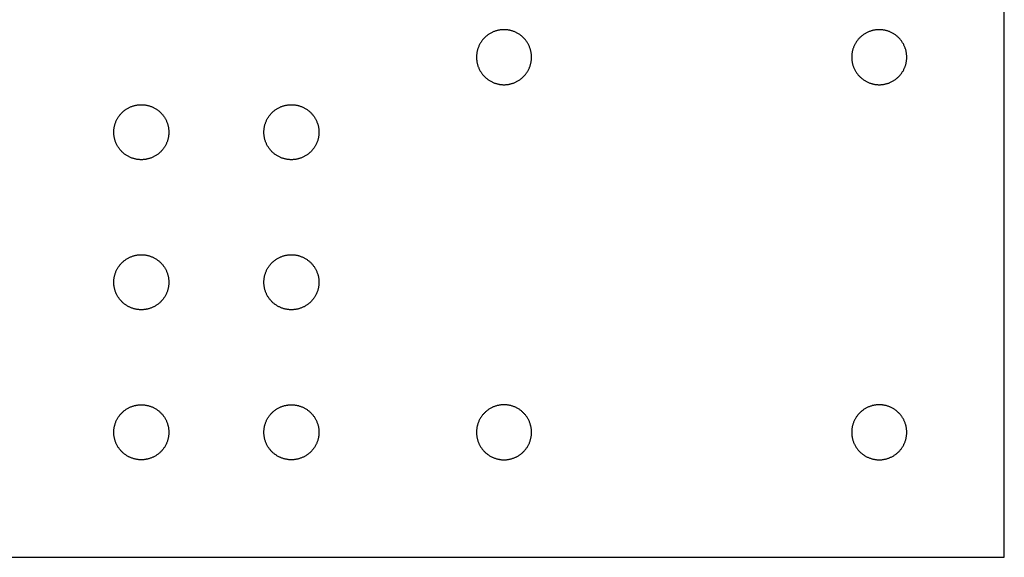
# Model space of a CAD drawing. Units: millimetres. Extents: x 0 to 380, y 0 to 80.
# Drawn here: x 301 to 380, y 0 to 43 of the extents above; entities that cross this region are included whole.
import ezdxf

# ---------------------------------------------------------------- set-up
doc = ezdxf.new("R2010")
doc.units = ezdxf.units.MM
doc.header["$MEASUREMENT"] = 0
doc.layers.add('DEFAULT', color=7, linetype='Continuous')

msp = doc.modelspace()

# ---------------------------------------------------------------- linework, layer by layer
at = {"layer": 'DEFAULT'}
for points in [[(380, 0), (380, 80)], [(342.2, 40), (342.199, 40.049), (342.198, 40.098), (342.195, 40.148), (342.191, 40.198), (342.186, 40.248), (342.18, 40.299), (342.172, 40.349), (342.163, 40.4), (342.153, 40.451), (342.142, 40.503), (342.129, 40.554), (342.115, 40.605), (342.1, 40.657), (342.083, 40.708), (342.065, 40.759), (342.046, 40.81), (342.025, 40.86), (342.003, 40.911), (341.979, 40.961), (341.954, 41.01), (341.928, 41.06), (341.9, 41.108), (341.872, 41.156), (341.841, 41.204), (341.81, 41.251), (341.777, 41.297), (341.743, 41.342), (341.708, 41.387), (341.672, 41.43), (341.634, 41.473), (341.595, 41.515), (341.556, 41.556), (341.515, 41.595), (341.473, 41.634), (341.43, 41.672), (341.387, 41.708), (341.342, 41.743), (341.297, 41.777), (341.251, 41.81), (341.204, 41.841), (341.156, 41.872), (341.108, 41.9), (341.06, 41.928), (341.01, 41.954), (340.961, 41.979), (340.911, 42.003), (340.86, 42.025), (340.81, 42.046), (340.759, 42.065), (340.708, 42.083), (340.657, 42.1), (340.605, 42.115), (340.554, 42.129), (340.503, 42.142), (340.451, 42.153), (340.4, 42.163), (340.349, 42.172), (340.299, 42.18), (340.248, 42.186), (340.198, 42.191), (340.148, 42.195), (340.098, 42.198), (340.049, 42.199), (340, 42.2), (339.951, 42.199), (339.902, 42.198), (339.852, 42.195), (339.802, 42.191), (339.752, 42.186), (339.701, 42.18), (339.651, 42.172), (339.6, 42.163), (339.549, 42.153), (339.497, 42.142), (339.446, 42.129), (339.395, 42.115), (339.343, 42.1), (339.292, 42.083), (339.241, 42.065), (339.19, 42.046), (339.14, 42.025), (339.089, 42.003), (339.039, 41.979), (338.99, 41.954), (338.94, 41.928), (338.892, 41.9), (338.844, 41.872), (338.796, 41.841), (338.749, 41.81), (338.703, 41.777), (338.658, 41.743), (338.613, 41.708), (338.57, 41.672), (338.527, 41.634), (338.485, 41.595), (338.444, 41.556), (338.405, 41.515), (338.366, 41.473), (338.328, 41.43), (338.292, 41.387), (338.257, 41.342), (338.223, 41.297), (338.19, 41.251), (338.159, 41.204), (338.128, 41.156), (338.1, 41.108), (338.072, 41.06), (338.046, 41.01), (338.021, 40.961), (337.997, 40.911), (337.975, 40.86), (337.954, 40.81), (337.935, 40.759), (337.917, 40.708), (337.9, 40.657), (337.885, 40.605), (337.871, 40.554), (337.858, 40.503), (337.847, 40.451), (337.837, 40.4), (337.828, 40.349), (337.82, 40.299), (337.814, 40.248), (337.809, 40.198), (337.805, 40.148), (337.802, 40.098), (337.801, 40.049), (337.8, 40)], [(372.2, 40), (372.199, 40.049), (372.198, 40.098), (372.195, 40.148), (372.191, 40.198), (372.186, 40.248), (372.18, 40.299), (372.172, 40.349), (372.163, 40.4), (372.153, 40.451), (372.142, 40.503), (372.129, 40.554), (372.115, 40.605), (372.1, 40.657), (372.083, 40.708), (372.065, 40.759), (372.046, 40.81), (372.025, 40.86), (372.003, 40.911), (371.979, 40.961), (371.954, 41.01), (371.928, 41.06), (371.9, 41.108), (371.872, 41.156), (371.841, 41.204), (371.81, 41.251), (371.777, 41.297), (371.743, 41.342), (371.708, 41.387), (371.672, 41.43), (371.634, 41.473), (371.595, 41.515), (371.556, 41.556), (371.515, 41.595), (371.473, 41.634), (371.43, 41.672), (371.387, 41.708), (371.342, 41.743), (371.297, 41.777), (371.251, 41.81), (371.204, 41.841), (371.156, 41.872), (371.108, 41.9), (371.06, 41.928), (371.01, 41.954), (370.961, 41.979), (370.911, 42.003), (370.86, 42.025), (370.81, 42.046), (370.759, 42.065), (370.708, 42.083), (370.657, 42.1), (370.605, 42.115), (370.554, 42.129), (370.503, 42.142), (370.451, 42.153), (370.4, 42.163), (370.349, 42.172), (370.299, 42.18), (370.248, 42.186), (370.198, 42.191), (370.148, 42.195), (370.098, 42.198), (370.049, 42.199), (370, 42.2), (369.951, 42.199), (369.902, 42.198), (369.852, 42.195), (369.802, 42.191), (369.752, 42.186), (369.701, 42.18), (369.651, 42.172), (369.6, 42.163), (369.549, 42.153), (369.497, 42.142), (369.446, 42.129), (369.395, 42.115), (369.343, 42.1), (369.292, 42.083), (369.241, 42.065), (369.19, 42.046), (369.14, 42.025), (369.089, 42.003), (369.039, 41.979), (368.99, 41.954), (368.94, 41.928), (368.892, 41.9), (368.844, 41.872), (368.796, 41.841), (368.749, 41.81), (368.703, 41.777), (368.658, 41.743), (368.613, 41.708), (368.57, 41.672), (368.527, 41.634), (368.485, 41.595), (368.444, 41.556), (368.405, 41.515), (368.366, 41.473), (368.328, 41.43), (368.292, 41.387), (368.257, 41.342), (368.223, 41.297), (368.19, 41.251), (368.159, 41.204), (368.128, 41.156), (368.1, 41.108), (368.072, 41.06), (368.046, 41.01), (368.021, 40.961), (367.997, 40.911), (367.975, 40.86), (367.954, 40.81), (367.935, 40.759), (367.917, 40.708), (367.9, 40.657), (367.885, 40.605), (367.871, 40.554), (367.858, 40.503), (367.847, 40.451), (367.837, 40.4), (367.828, 40.349), (367.82, 40.299), (367.814, 40.248), (367.809, 40.198), (367.805, 40.148), (367.802, 40.098), (367.801, 40.049), (367.8, 40)], [(337.8, 40), (337.801, 39.951), (337.802, 39.902), (337.805, 39.852), (337.809, 39.802), (337.814, 39.752), (337.82, 39.701), (337.828, 39.651), (337.837, 39.6), (337.847, 39.549), (337.858, 39.497), (337.871, 39.446), (337.885, 39.395), (337.9, 39.343), (337.917, 39.292), (337.935, 39.241), (337.954, 39.19), (337.975, 39.14), (337.997, 39.089), (338.021, 39.039), (338.046, 38.99), (338.072, 38.94), (338.1, 38.892), (338.128, 38.844), (338.159, 38.796), (338.19, 38.749), (338.223, 38.703), (338.257, 38.658), (338.292, 38.613), (338.328, 38.57), (338.366, 38.527), (338.405, 38.485), (338.444, 38.444), (338.485, 38.405), (338.527, 38.366), (338.57, 38.328), (338.613, 38.292), (338.658, 38.257), (338.703, 38.223), (338.749, 38.19), (338.796, 38.159), (338.844, 38.128), (338.892, 38.1), (338.94, 38.072), (338.99, 38.046), (339.039, 38.021), (339.089, 37.997), (339.14, 37.975), (339.19, 37.954), (339.241, 37.935), (339.292, 37.917), (339.343, 37.9), (339.395, 37.885), (339.446, 37.871), (339.497, 37.858), (339.549, 37.847), (339.6, 37.837), (339.651, 37.828), (339.701, 37.82), (339.752, 37.814), (339.802, 37.809), (339.852, 37.805), (339.902, 37.802), (339.951, 37.801), (340, 37.8), (340.049, 37.801), (340.098, 37.802), (340.148, 37.805), (340.198, 37.809), (340.248, 37.814), (340.299, 37.82), (340.349, 37.828), (340.4, 37.837), (340.451, 37.847), (340.503, 37.858), (340.554, 37.871), (340.605, 37.885), (340.657, 37.9), (340.708, 37.917), (340.759, 37.935), (340.81, 37.954), (340.86, 37.975), (340.911, 37.997), (340.961, 38.021), (341.01, 38.046), (341.06, 38.072), (341.108, 38.1), (341.156, 38.128), (341.204, 38.159), (341.251, 38.19), (341.297, 38.223), (341.342, 38.257), (341.387, 38.292), (341.43, 38.328), (341.473, 38.366), (341.515, 38.405), (341.556, 38.444), (341.595, 38.485), (341.634, 38.527), (341.672, 38.57), (341.708, 38.613), (341.743, 38.658), (341.777, 38.703), (341.81, 38.749), (341.841, 38.796), (341.872, 38.844), (341.9, 38.892), (341.928, 38.94), (341.954, 38.99), (341.979, 39.039), (342.003, 39.089), (342.025, 39.14), (342.046, 39.19), (342.065, 39.241), (342.083, 39.292), (342.1, 39.343), (342.115, 39.395), (342.129, 39.446), (342.142, 39.497), (342.153, 39.549), (342.163, 39.6), (342.172, 39.651), (342.18, 39.701), (342.186, 39.752), (342.191, 39.802), (342.195, 39.852), (342.198, 39.902), (342.199, 39.951), (342.2, 40)], [(367.8, 40), (367.801, 39.951), (367.802, 39.902), (367.805, 39.852), (367.809, 39.802), (367.814, 39.752), (367.82, 39.701), (367.828, 39.651), (367.837, 39.6), (367.847, 39.549), (367.858, 39.497), (367.871, 39.446), (367.885, 39.395), (367.9, 39.343), (367.917, 39.292), (367.935, 39.241), (367.954, 39.19), (367.975, 39.14), (367.997, 39.089), (368.021, 39.039), (368.046, 38.99), (368.072, 38.94), (368.1, 38.892), (368.128, 38.844), (368.159, 38.796), (368.19, 38.749), (368.223, 38.703), (368.257, 38.658), (368.292, 38.613), (368.328, 38.57), (368.366, 38.527), (368.405, 38.485), (368.444, 38.444), (368.485, 38.405), (368.527, 38.366), (368.57, 38.328), (368.613, 38.292), (368.658, 38.257), (368.703, 38.223), (368.749, 38.19), (368.796, 38.159), (368.844, 38.128), (368.892, 38.1), (368.94, 38.072), (368.99, 38.046), (369.039, 38.021), (369.089, 37.997), (369.14, 37.975), (369.19, 37.954), (369.241, 37.935), (369.292, 37.917), (369.343, 37.9), (369.395, 37.885), (369.446, 37.871), (369.497, 37.858), (369.549, 37.847), (369.6, 37.837), (369.651, 37.828), (369.701, 37.82), (369.752, 37.814), (369.802, 37.809), (369.852, 37.805), (369.902, 37.802), (369.951, 37.801), (370, 37.8), (370.049, 37.801), (370.098, 37.802), (370.148, 37.805), (370.198, 37.809), (370.248, 37.814), (370.299, 37.82), (370.349, 37.828), (370.4, 37.837), (370.451, 37.847), (370.503, 37.858), (370.554, 37.871), (370.605, 37.885), (370.657, 37.9), (370.708, 37.917), (370.759, 37.935), (370.81, 37.954), (370.86, 37.975), (370.911, 37.997), (370.961, 38.021), (371.01, 38.046), (371.06, 38.072), (371.108, 38.1), (371.156, 38.128), (371.204, 38.159), (371.251, 38.19), (371.297, 38.223), (371.342, 38.257), (371.387, 38.292), (371.43, 38.328), (371.473, 38.366), (371.515, 38.405), (371.556, 38.444), (371.595, 38.485), (371.634, 38.527), (371.672, 38.57), (371.708, 38.613), (371.743, 38.658), (371.777, 38.703), (371.81, 38.749), (371.841, 38.796), (371.872, 38.844), (371.9, 38.892), (371.928, 38.94), (371.954, 38.99), (371.979, 39.039), (372.003, 39.089), (372.025, 39.14), (372.046, 39.19), (372.065, 39.241), (372.083, 39.292), (372.1, 39.343), (372.115, 39.395), (372.129, 39.446), (372.142, 39.497), (372.153, 39.549), (372.163, 39.6), (372.172, 39.651), (372.18, 39.701), (372.186, 39.752), (372.191, 39.802), (372.195, 39.852), (372.198, 39.902), (372.199, 39.951), (372.2, 40)], [(308.8, 34), (308.801, 34.049), (308.802, 34.098), (308.805, 34.148), (308.809, 34.198), (308.814, 34.248), (308.82, 34.299), (308.828, 34.349), (308.837, 34.4), (308.847, 34.451), (308.858, 34.503), (308.871, 34.554), (308.885, 34.605), (308.9, 34.657), (308.917, 34.708), (308.935, 34.759), (308.954, 34.81), (308.975, 34.86), (308.997, 34.911), (309.021, 34.961), (309.046, 35.01), (309.072, 35.06), (309.1, 35.108), (309.128, 35.156), (309.159, 35.204), (309.19, 35.251), (309.223, 35.297), (309.257, 35.342), (309.292, 35.387), (309.328, 35.43), (309.366, 35.473), (309.405, 35.515), (309.444, 35.556), (309.485, 35.595), (309.527, 35.634), (309.57, 35.672), (309.613, 35.708), (309.658, 35.743), (309.703, 35.777), (309.749, 35.81), (309.796, 35.841), (309.844, 35.872), (309.892, 35.9), (309.94, 35.928), (309.99, 35.954), (310.039, 35.979), (310.089, 36.003), (310.14, 36.025), (310.19, 36.046), (310.241, 36.065), (310.292, 36.083), (310.343, 36.1), (310.395, 36.115), (310.446, 36.129), (310.497, 36.142), (310.549, 36.153), (310.6, 36.163), (310.651, 36.172), (310.701, 36.18), (310.752, 36.186), (310.802, 36.191), (310.852, 36.195), (310.902, 36.198), (310.951, 36.199), (311, 36.2), (311.049, 36.199), (311.098, 36.198), (311.148, 36.195), (311.198, 36.191), (311.248, 36.186), (311.299, 36.18), (311.349, 36.172), (311.4, 36.163), (311.451, 36.153), (311.503, 36.142), (311.554, 36.129), (311.605, 36.115), (311.657, 36.1), (311.708, 36.083), (311.759, 36.065), (311.81, 36.046), (311.86, 36.025), (311.911, 36.003), (311.961, 35.979), (312.01, 35.954), (312.06, 35.928), (312.108, 35.9), (312.156, 35.872), (312.204, 35.841), (312.251, 35.81), (312.297, 35.777), (312.342, 35.743), (312.387, 35.708), (312.43, 35.672), (312.473, 35.634), (312.515, 35.595), (312.556, 35.556), (312.595, 35.515), (312.634, 35.473), (312.672, 35.43), (312.708, 35.387), (312.743, 35.342), (312.777, 35.297), (312.81, 35.251), (312.841, 35.204), (312.872, 35.156), (312.9, 35.108), (312.928, 35.06), (312.954, 35.01), (312.979, 34.961), (313.003, 34.911), (313.025, 34.86), (313.046, 34.81), (313.065, 34.759), (313.083, 34.708), (313.1, 34.657), (313.115, 34.605), (313.129, 34.554), (313.142, 34.503), (313.153, 34.451), (313.163, 34.4), (313.172, 34.349), (313.18, 34.299), (313.186, 34.248), (313.191, 34.198), (313.195, 34.148), (313.198, 34.098), (313.199, 34.049), (313.2, 34)], [(320.8, 34), (320.801, 34.049), (320.802, 34.098), (320.805, 34.148), (320.809, 34.198), (320.814, 34.248), (320.82, 34.299), (320.828, 34.349), (320.837, 34.4), (320.847, 34.451), (320.858, 34.503), (320.871, 34.554), (320.885, 34.605), (320.9, 34.657), (320.917, 34.708), (320.935, 34.759), (320.954, 34.81), (320.975, 34.86), (320.997, 34.911), (321.021, 34.961), (321.046, 35.01), (321.072, 35.06), (321.1, 35.108), (321.128, 35.156), (321.159, 35.204), (321.19, 35.251), (321.223, 35.297), (321.257, 35.342), (321.292, 35.387), (321.328, 35.43), (321.366, 35.473), (321.405, 35.515), (321.444, 35.556), (321.485, 35.595), (321.527, 35.634), (321.57, 35.672), (321.613, 35.708), (321.658, 35.743), (321.703, 35.777), (321.749, 35.81), (321.796, 35.841), (321.844, 35.872), (321.892, 35.9), (321.94, 35.928), (321.99, 35.954), (322.039, 35.979), (322.089, 36.003), (322.14, 36.025), (322.19, 36.046), (322.241, 36.065), (322.292, 36.083), (322.343, 36.1), (322.395, 36.115), (322.446, 36.129), (322.497, 36.142), (322.549, 36.153), (322.6, 36.163), (322.651, 36.172), (322.701, 36.18), (322.752, 36.186), (322.802, 36.191), (322.852, 36.195), (322.902, 36.198), (322.951, 36.199), (323, 36.2), (323.049, 36.199), (323.098, 36.198), (323.148, 36.195), (323.198, 36.191), (323.248, 36.186), (323.299, 36.18), (323.349, 36.172), (323.4, 36.163), (323.451, 36.153), (323.503, 36.142), (323.554, 36.129), (323.605, 36.115), (323.657, 36.1), (323.708, 36.083), (323.759, 36.065), (323.81, 36.046), (323.86, 36.025), (323.911, 36.003), (323.961, 35.979), (324.01, 35.954), (324.06, 35.928), (324.108, 35.9), (324.156, 35.872), (324.204, 35.841), (324.251, 35.81), (324.297, 35.777), (324.342, 35.743), (324.387, 35.708), (324.43, 35.672), (324.473, 35.634), (324.515, 35.595), (324.556, 35.556), (324.595, 35.515), (324.634, 35.473), (324.672, 35.43), (324.708, 35.387), (324.743, 35.342), (324.777, 35.297), (324.81, 35.251), (324.841, 35.204), (324.872, 35.156), (324.9, 35.108), (324.928, 35.06), (324.954, 35.01), (324.979, 34.961), (325.003, 34.911), (325.025, 34.86), (325.046, 34.81), (325.065, 34.759), (325.083, 34.708), (325.1, 34.657), (325.115, 34.605), (325.129, 34.554), (325.142, 34.503), (325.153, 34.451), (325.163, 34.4), (325.172, 34.349), (325.18, 34.299), (325.186, 34.248), (325.191, 34.198), (325.195, 34.148), (325.198, 34.098), (325.199, 34.049), (325.2, 34)], [(313.2, 34), (313.199, 33.951), (313.198, 33.902), (313.195, 33.852), (313.191, 33.802), (313.186, 33.752), (313.18, 33.701), (313.172, 33.651), (313.163, 33.6), (313.153, 33.549), (313.142, 33.497), (313.129, 33.446), (313.115, 33.395), (313.1, 33.343), (313.083, 33.292), (313.065, 33.241), (313.046, 33.19), (313.025, 33.14), (313.003, 33.089), (312.979, 33.039), (312.954, 32.99), (312.928, 32.94), (312.9, 32.892), (312.872, 32.844), (312.841, 32.796), (312.81, 32.749), (312.777, 32.703), (312.743, 32.658), (312.708, 32.613), (312.672, 32.57), (312.634, 32.527), (312.595, 32.485), (312.556, 32.444), (312.515, 32.405), (312.473, 32.366), (312.43, 32.328), (312.387, 32.292), (312.342, 32.257), (312.297, 32.223), (312.251, 32.19), (312.204, 32.159), (312.156, 32.128), (312.108, 32.1), (312.06, 32.072), (312.01, 32.046), (311.961, 32.021), (311.911, 31.997), (311.86, 31.975), (311.81, 31.954), (311.759, 31.935), (311.708, 31.917), (311.657, 31.9), (311.605, 31.885), (311.554, 31.871), (311.503, 31.858), (311.451, 31.847), (311.4, 31.837), (311.349, 31.828), (311.299, 31.82), (311.248, 31.814), (311.198, 31.809), (311.148, 31.805), (311.098, 31.802), (311.049, 31.801), (311, 31.8), (310.951, 31.801), (310.902, 31.802), (310.852, 31.805), (310.802, 31.809), (310.752, 31.814), (310.701, 31.82), (310.651, 31.828), (310.6, 31.837), (310.549, 31.847), (310.497, 31.858), (310.446, 31.871), (310.395, 31.885), (310.343, 31.9), (310.292, 31.917), (310.241, 31.935), (310.19, 31.954), (310.14, 31.975), (310.089, 31.997), (310.039, 32.021), (309.99, 32.046), (309.94, 32.072), (309.892, 32.1), (309.844, 32.128), (309.796, 32.159), (309.749, 32.19), (309.703, 32.223), (309.658, 32.257), (309.613, 32.292), (309.57, 32.328), (309.527, 32.366), (309.485, 32.405), (309.444, 32.444), (309.405, 32.485), (309.366, 32.527), (309.328, 32.57), (309.292, 32.613), (309.257, 32.658), (309.223, 32.703), (309.19, 32.749), (309.159, 32.796), (309.128, 32.844), (309.1, 32.892), (309.072, 32.94), (309.046, 32.99), (309.021, 33.039), (308.997, 33.089), (308.975, 33.14), (308.954, 33.19), (308.935, 33.241), (308.917, 33.292), (308.9, 33.343), (308.885, 33.395), (308.871, 33.446), (308.858, 33.497), (308.847, 33.549), (308.837, 33.6), (308.828, 33.651), (308.82, 33.701), (308.814, 33.752), (308.809, 33.802), (308.805, 33.852), (308.802, 33.902), (308.801, 33.951), (308.8, 34)], [(325.2, 34), (325.199, 33.951), (325.198, 33.902), (325.195, 33.852), (325.191, 33.802), (325.186, 33.752), (325.18, 33.701), (325.172, 33.651), (325.163, 33.6), (325.153, 33.549), (325.142, 33.497), (325.129, 33.446), (325.115, 33.395), (325.1, 33.343), (325.083, 33.292), (325.065, 33.241), (325.046, 33.19), (325.025, 33.14), (325.003, 33.089), (324.979, 33.039), (324.954, 32.99), (324.928, 32.94), (324.9, 32.892), (324.872, 32.844), (324.841, 32.796), (324.81, 32.749), (324.777, 32.703), (324.743, 32.658), (324.708, 32.613), (324.672, 32.57), (324.634, 32.527), (324.595, 32.485), (324.556, 32.444), (324.515, 32.405), (324.473, 32.366), (324.43, 32.328), (324.387, 32.292), (324.342, 32.257), (324.297, 32.223), (324.251, 32.19), (324.204, 32.159), (324.156, 32.128), (324.108, 32.1), (324.06, 32.072), (324.01, 32.046), (323.961, 32.021), (323.911, 31.997), (323.86, 31.975), (323.81, 31.954), (323.759, 31.935), (323.708, 31.917), (323.657, 31.9), (323.605, 31.885), (323.554, 31.871), (323.503, 31.858), (323.451, 31.847), (323.4, 31.837), (323.349, 31.828), (323.299, 31.82), (323.248, 31.814), (323.198, 31.809), (323.148, 31.805), (323.098, 31.802), (323.049, 31.801), (323, 31.8), (322.951, 31.801), (322.902, 31.802), (322.852, 31.805), (322.802, 31.809), (322.752, 31.814), (322.701, 31.82), (322.651, 31.828), (322.6, 31.837), (322.549, 31.847), (322.497, 31.858), (322.446, 31.871), (322.395, 31.885), (322.343, 31.9), (322.292, 31.917), (322.241, 31.935), (322.19, 31.954), (322.14, 31.975), (322.089, 31.997), (322.039, 32.021), (321.99, 32.046), (321.94, 32.072), (321.892, 32.1), (321.844, 32.128), (321.796, 32.159), (321.749, 32.19), (321.703, 32.223), (321.658, 32.257), (321.613, 32.292), (321.57, 32.328), (321.527, 32.366), (321.485, 32.405), (321.444, 32.444), (321.405, 32.485), (321.366, 32.527), (321.328, 32.57), (321.292, 32.613), (321.257, 32.658), (321.223, 32.703), (321.19, 32.749), (321.159, 32.796), (321.128, 32.844), (321.1, 32.892), (321.072, 32.94), (321.046, 32.99), (321.021, 33.039), (320.997, 33.089), (320.975, 33.14), (320.954, 33.19), (320.935, 33.241), (320.917, 33.292), (320.9, 33.343), (320.885, 33.395), (320.871, 33.446), (320.858, 33.497), (320.847, 33.549), (320.837, 33.6), (320.828, 33.651), (320.82, 33.701), (320.814, 33.752), (320.809, 33.802), (320.805, 33.852), (320.802, 33.902), (320.801, 33.951), (320.8, 34)], [(308.8, 22), (308.801, 22.049), (308.802, 22.098), (308.805, 22.148), (308.809, 22.198), (308.814, 22.248), (308.82, 22.299), (308.828, 22.349), (308.837, 22.4), (308.847, 22.451), (308.858, 22.503), (308.871, 22.554), (308.885, 22.605), (308.9, 22.657), (308.917, 22.708), (308.935, 22.759), (308.954, 22.81), (308.975, 22.86), (308.997, 22.911), (309.021, 22.961), (309.046, 23.01), (309.072, 23.06), (309.1, 23.108), (309.128, 23.156), (309.159, 23.204), (309.19, 23.251), (309.223, 23.297), (309.257, 23.342), (309.292, 23.387), (309.328, 23.43), (309.366, 23.473), (309.405, 23.515), (309.444, 23.556), (309.485, 23.595), (309.527, 23.634), (309.57, 23.672), (309.613, 23.708), (309.658, 23.743), (309.703, 23.777), (309.749, 23.81), (309.796, 23.841), (309.844, 23.872), (309.892, 23.9), (309.94, 23.928), (309.99, 23.954), (310.039, 23.979), (310.089, 24.003), (310.14, 24.025), (310.19, 24.046), (310.241, 24.065), (310.292, 24.083), (310.343, 24.1), (310.395, 24.115), (310.446, 24.129), (310.497, 24.142), (310.549, 24.153), (310.6, 24.163), (310.651, 24.172), (310.701, 24.18), (310.752, 24.186), (310.802, 24.191), (310.852, 24.195), (310.902, 24.198), (310.951, 24.199), (311, 24.2), (311.049, 24.199), (311.098, 24.198), (311.148, 24.195), (311.198, 24.191), (311.248, 24.186), (311.299, 24.18), (311.349, 24.172), (311.4, 24.163), (311.451, 24.153), (311.503, 24.142), (311.554, 24.129), (311.605, 24.115), (311.657, 24.1), (311.708, 24.083), (311.759, 24.065), (311.81, 24.046), (311.86, 24.025), (311.911, 24.003), (311.961, 23.979), (312.01, 23.954), (312.06, 23.928), (312.108, 23.9), (312.156, 23.872), (312.204, 23.841), (312.251, 23.81), (312.297, 23.777), (312.342, 23.743), (312.387, 23.708), (312.43, 23.672), (312.473, 23.634), (312.515, 23.595), (312.556, 23.556), (312.595, 23.515), (312.634, 23.473), (312.672, 23.43), (312.708, 23.387), (312.743, 23.342), (312.777, 23.297), (312.81, 23.251), (312.841, 23.204), (312.872, 23.156), (312.9, 23.108), (312.928, 23.06), (312.954, 23.01), (312.979, 22.961), (313.003, 22.911), (313.025, 22.86), (313.046, 22.81), (313.065, 22.759), (313.083, 22.708), (313.1, 22.657), (313.115, 22.605), (313.129, 22.554), (313.142, 22.503), (313.153, 22.451), (313.163, 22.4), (313.172, 22.349), (313.18, 22.299), (313.186, 22.248), (313.191, 22.198), (313.195, 22.148), (313.198, 22.098), (313.199, 22.049), (313.2, 22)], [(320.8, 22), (320.801, 22.049), (320.802, 22.098), (320.805, 22.148), (320.809, 22.198), (320.814, 22.248), (320.82, 22.299), (320.828, 22.349), (320.837, 22.4), (320.847, 22.451), (320.858, 22.503), (320.871, 22.554), (320.885, 22.605), (320.9, 22.657), (320.917, 22.708), (320.935, 22.759), (320.954, 22.81), (320.975, 22.86), (320.997, 22.911), (321.021, 22.961), (321.046, 23.01), (321.072, 23.06), (321.1, 23.108), (321.128, 23.156), (321.159, 23.204), (321.19, 23.251), (321.223, 23.297), (321.257, 23.342), (321.292, 23.387), (321.328, 23.43), (321.366, 23.473), (321.405, 23.515), (321.444, 23.556), (321.485, 23.595), (321.527, 23.634), (321.57, 23.672), (321.613, 23.708), (321.658, 23.743), (321.703, 23.777), (321.749, 23.81), (321.796, 23.841), (321.844, 23.872), (321.892, 23.9), (321.94, 23.928), (321.99, 23.954), (322.039, 23.979), (322.089, 24.003), (322.14, 24.025), (322.19, 24.046), (322.241, 24.065), (322.292, 24.083), (322.343, 24.1), (322.395, 24.115), (322.446, 24.129), (322.497, 24.142), (322.549, 24.153), (322.6, 24.163), (322.651, 24.172), (322.701, 24.18), (322.752, 24.186), (322.802, 24.191), (322.852, 24.195), (322.902, 24.198), (322.951, 24.199), (323, 24.2), (323.049, 24.199), (323.098, 24.198), (323.148, 24.195), (323.198, 24.191), (323.248, 24.186), (323.299, 24.18), (323.349, 24.172), (323.4, 24.163), (323.451, 24.153), (323.503, 24.142), (323.554, 24.129), (323.605, 24.115), (323.657, 24.1), (323.708, 24.083), (323.759, 24.065), (323.81, 24.046), (323.86, 24.025), (323.911, 24.003), (323.961, 23.979), (324.01, 23.954), (324.06, 23.928), (324.108, 23.9), (324.156, 23.872), (324.204, 23.841), (324.251, 23.81), (324.297, 23.777), (324.342, 23.743), (324.387, 23.708), (324.43, 23.672), (324.473, 23.634), (324.515, 23.595), (324.556, 23.556), (324.595, 23.515), (324.634, 23.473), (324.672, 23.43), (324.708, 23.387), (324.743, 23.342), (324.777, 23.297), (324.81, 23.251), (324.841, 23.204), (324.872, 23.156), (324.9, 23.108), (324.928, 23.06), (324.954, 23.01), (324.979, 22.961), (325.003, 22.911), (325.025, 22.86), (325.046, 22.81), (325.065, 22.759), (325.083, 22.708), (325.1, 22.657), (325.115, 22.605), (325.129, 22.554), (325.142, 22.503), (325.153, 22.451), (325.163, 22.4), (325.172, 22.349), (325.18, 22.299), (325.186, 22.248), (325.191, 22.198), (325.195, 22.148), (325.198, 22.098), (325.199, 22.049), (325.2, 22)], [(313.2, 22), (313.199, 21.951), (313.198, 21.902), (313.195, 21.852), (313.191, 21.802), (313.186, 21.752), (313.18, 21.701), (313.172, 21.651), (313.163, 21.6), (313.153, 21.549), (313.142, 21.497), (313.129, 21.446), (313.115, 21.395), (313.1, 21.343), (313.083, 21.292), (313.065, 21.241), (313.046, 21.19), (313.025, 21.14), (313.003, 21.089), (312.979, 21.039), (312.954, 20.99), (312.928, 20.94), (312.9, 20.892), (312.872, 20.844), (312.841, 20.796), (312.81, 20.749), (312.777, 20.703), (312.743, 20.658), (312.708, 20.613), (312.672, 20.57), (312.634, 20.527), (312.595, 20.485), (312.556, 20.444), (312.515, 20.405), (312.473, 20.366), (312.43, 20.328), (312.387, 20.292), (312.342, 20.257), (312.297, 20.223), (312.251, 20.19), (312.204, 20.159), (312.156, 20.128), (312.108, 20.1), (312.06, 20.072), (312.01, 20.046), (311.961, 20.021), (311.911, 19.997), (311.86, 19.975), (311.81, 19.954), (311.759, 19.935), (311.708, 19.917), (311.657, 19.9), (311.605, 19.885), (311.554, 19.871), (311.503, 19.858), (311.451, 19.847), (311.4, 19.837), (311.349, 19.828), (311.299, 19.82), (311.248, 19.814), (311.198, 19.809), (311.148, 19.805), (311.098, 19.802), (311.049, 19.801), (311, 19.8), (310.951, 19.801), (310.902, 19.802), (310.852, 19.805), (310.802, 19.809), (310.752, 19.814), (310.701, 19.82), (310.651, 19.828), (310.6, 19.837), (310.549, 19.847), (310.497, 19.858), (310.446, 19.871), (310.395, 19.885), (310.343, 19.9), (310.292, 19.917), (310.241, 19.935), (310.19, 19.954), (310.14, 19.975), (310.089, 19.997), (310.039, 20.021), (309.99, 20.046), (309.94, 20.072), (309.892, 20.1), (309.844, 20.128), (309.796, 20.159), (309.749, 20.19), (309.703, 20.223), (309.658, 20.257), (309.613, 20.292), (309.57, 20.328), (309.527, 20.366), (309.485, 20.405), (309.444, 20.444), (309.405, 20.485), (309.366, 20.527), (309.328, 20.57), (309.292, 20.613), (309.257, 20.658), (309.223, 20.703), (309.19, 20.749), (309.159, 20.796), (309.128, 20.844), (309.1, 20.892), (309.072, 20.94), (309.046, 20.99), (309.021, 21.039), (308.997, 21.089), (308.975, 21.14), (308.954, 21.19), (308.935, 21.241), (308.917, 21.292), (308.9, 21.343), (308.885, 21.395), (308.871, 21.446), (308.858, 21.497), (308.847, 21.549), (308.837, 21.6), (308.828, 21.651), (308.82, 21.701), (308.814, 21.752), (308.809, 21.802), (308.805, 21.852), (308.802, 21.902), (308.801, 21.951), (308.8, 22)], [(325.2, 22), (325.199, 21.951), (325.198, 21.902), (325.195, 21.852), (325.191, 21.802), (325.186, 21.752), (325.18, 21.701), (325.172, 21.651), (325.163, 21.6), (325.153, 21.549), (325.142, 21.497), (325.129, 21.446), (325.115, 21.395), (325.1, 21.343), (325.083, 21.292), (325.065, 21.241), (325.046, 21.19), (325.025, 21.14), (325.003, 21.089), (324.979, 21.039), (324.954, 20.99), (324.928, 20.94), (324.9, 20.892), (324.872, 20.844), (324.841, 20.796), (324.81, 20.749), (324.777, 20.703), (324.743, 20.658), (324.708, 20.613), (324.672, 20.57), (324.634, 20.527), (324.595, 20.485), (324.556, 20.444), (324.515, 20.405), (324.473, 20.366), (324.43, 20.328), (324.387, 20.292), (324.342, 20.257), (324.297, 20.223), (324.251, 20.19), (324.204, 20.159), (324.156, 20.128), (324.108, 20.1), (324.06, 20.072), (324.01, 20.046), (323.961, 20.021), (323.911, 19.997), (323.86, 19.975), (323.81, 19.954), (323.759, 19.935), (323.708, 19.917), (323.657, 19.9), (323.605, 19.885), (323.554, 19.871), (323.503, 19.858), (323.451, 19.847), (323.4, 19.837), (323.349, 19.828), (323.299, 19.82), (323.248, 19.814), (323.198, 19.809), (323.148, 19.805), (323.098, 19.802), (323.049, 19.801), (323, 19.8), (322.951, 19.801), (322.902, 19.802), (322.852, 19.805), (322.802, 19.809), (322.752, 19.814), (322.701, 19.82), (322.651, 19.828), (322.6, 19.837), (322.549, 19.847), (322.497, 19.858), (322.446, 19.871), (322.395, 19.885), (322.343, 19.9), (322.292, 19.917), (322.241, 19.935), (322.19, 19.954), (322.14, 19.975), (322.089, 19.997), (322.039, 20.021), (321.99, 20.046), (321.94, 20.072), (321.892, 20.1), (321.844, 20.128), (321.796, 20.159), (321.749, 20.19), (321.703, 20.223), (321.658, 20.257), (321.613, 20.292), (321.57, 20.328), (321.527, 20.366), (321.485, 20.405), (321.444, 20.444), (321.405, 20.485), (321.366, 20.527), (321.328, 20.57), (321.292, 20.613), (321.257, 20.658), (321.223, 20.703), (321.19, 20.749), (321.159, 20.796), (321.128, 20.844), (321.1, 20.892), (321.072, 20.94), (321.046, 20.99), (321.021, 21.039), (320.997, 21.089), (320.975, 21.14), (320.954, 21.19), (320.935, 21.241), (320.917, 21.292), (320.9, 21.343), (320.885, 21.395), (320.871, 21.446), (320.858, 21.497), (320.847, 21.549), (320.837, 21.6), (320.828, 21.651), (320.82, 21.701), (320.814, 21.752), (320.809, 21.802), (320.805, 21.852), (320.802, 21.902), (320.801, 21.951), (320.8, 22)], [(308.8, 10), (308.801, 10.049), (308.802, 10.098), (308.805, 10.148), (308.809, 10.198), (308.814, 10.248), (308.82, 10.299), (308.828, 10.349), (308.837, 10.4), (308.847, 10.451), (308.858, 10.503), (308.871, 10.554), (308.885, 10.605), (308.9, 10.657), (308.917, 10.708), (308.935, 10.759), (308.954, 10.81), (308.975, 10.86), (308.997, 10.911), (309.021, 10.961), (309.046, 11.01), (309.072, 11.06), (309.1, 11.108), (309.128, 11.156), (309.159, 11.204), (309.19, 11.251), (309.223, 11.297), (309.257, 11.342), (309.292, 11.387), (309.328, 11.43), (309.366, 11.473), (309.405, 11.515), (309.444, 11.556), (309.485, 11.595), (309.527, 11.634), (309.57, 11.672), (309.613, 11.708), (309.658, 11.743), (309.703, 11.777), (309.749, 11.81), (309.796, 11.841), (309.844, 11.872), (309.892, 11.9), (309.94, 11.928), (309.99, 11.954), (310.039, 11.979), (310.089, 12.003), (310.14, 12.025), (310.19, 12.046), (310.241, 12.065), (310.292, 12.083), (310.343, 12.1), (310.395, 12.115), (310.446, 12.129), (310.497, 12.142), (310.549, 12.153), (310.6, 12.163), (310.651, 12.172), (310.701, 12.18), (310.752, 12.186), (310.802, 12.191), (310.852, 12.195), (310.902, 12.198), (310.951, 12.199), (311, 12.2), (311.049, 12.199), (311.098, 12.198), (311.148, 12.195), (311.198, 12.191), (311.248, 12.186), (311.299, 12.18), (311.349, 12.172), (311.4, 12.163), (311.451, 12.153), (311.503, 12.142), (311.554, 12.129), (311.605, 12.115), (311.657, 12.1), (311.708, 12.083), (311.759, 12.065), (311.81, 12.046), (311.86, 12.025), (311.911, 12.003), (311.961, 11.979), (312.01, 11.954), (312.06, 11.928), (312.108, 11.9), (312.156, 11.872), (312.204, 11.841), (312.251, 11.81), (312.297, 11.777), (312.342, 11.743), (312.387, 11.708), (312.43, 11.672), (312.473, 11.634), (312.515, 11.595), (312.556, 11.556), (312.595, 11.515), (312.634, 11.473), (312.672, 11.43), (312.708, 11.387), (312.743, 11.342), (312.777, 11.297), (312.81, 11.251), (312.841, 11.204), (312.872, 11.156), (312.9, 11.108), (312.928, 11.06), (312.954, 11.01), (312.979, 10.961), (313.003, 10.911), (313.025, 10.86), (313.046, 10.81), (313.065, 10.759), (313.083, 10.708), (313.1, 10.657), (313.115, 10.605), (313.129, 10.554), (313.142, 10.503), (313.153, 10.451), (313.163, 10.4), (313.172, 10.349), (313.18, 10.299), (313.186, 10.248), (313.191, 10.198), (313.195, 10.148), (313.198, 10.098), (313.199, 10.049), (313.2, 10)], [(320.8, 10), (320.801, 10.049), (320.802, 10.098), (320.805, 10.148), (320.809, 10.198), (320.814, 10.248), (320.82, 10.299), (320.828, 10.349), (320.837, 10.4), (320.847, 10.451), (320.858, 10.503), (320.871, 10.554), (320.885, 10.605), (320.9, 10.657), (320.917, 10.708), (320.935, 10.759), (320.954, 10.81), (320.975, 10.86), (320.997, 10.911), (321.021, 10.961), (321.046, 11.01), (321.072, 11.06), (321.1, 11.108), (321.128, 11.156), (321.159, 11.204), (321.19, 11.251), (321.223, 11.297), (321.257, 11.342), (321.292, 11.387), (321.328, 11.43), (321.366, 11.473), (321.405, 11.515), (321.444, 11.556), (321.485, 11.595), (321.527, 11.634), (321.57, 11.672), (321.613, 11.708), (321.658, 11.743), (321.703, 11.777), (321.749, 11.81), (321.796, 11.841), (321.844, 11.872), (321.892, 11.9), (321.94, 11.928), (321.99, 11.954), (322.039, 11.979), (322.089, 12.003), (322.14, 12.025), (322.19, 12.046), (322.241, 12.065), (322.292, 12.083), (322.343, 12.1), (322.395, 12.115), (322.446, 12.129), (322.497, 12.142), (322.549, 12.153), (322.6, 12.163), (322.651, 12.172), (322.701, 12.18), (322.752, 12.186), (322.802, 12.191), (322.852, 12.195), (322.902, 12.198), (322.951, 12.199), (323, 12.2), (323.049, 12.199), (323.098, 12.198), (323.148, 12.195), (323.198, 12.191), (323.248, 12.186), (323.299, 12.18), (323.349, 12.172), (323.4, 12.163), (323.451, 12.153), (323.503, 12.142), (323.554, 12.129), (323.605, 12.115), (323.657, 12.1), (323.708, 12.083), (323.759, 12.065), (323.81, 12.046), (323.86, 12.025), (323.911, 12.003), (323.961, 11.979), (324.01, 11.954), (324.06, 11.928), (324.108, 11.9), (324.156, 11.872), (324.204, 11.841), (324.251, 11.81), (324.297, 11.777), (324.342, 11.743), (324.387, 11.708), (324.43, 11.672), (324.473, 11.634), (324.515, 11.595), (324.556, 11.556), (324.595, 11.515), (324.634, 11.473), (324.672, 11.43), (324.708, 11.387), (324.743, 11.342), (324.777, 11.297), (324.81, 11.251), (324.841, 11.204), (324.872, 11.156), (324.9, 11.108), (324.928, 11.06), (324.954, 11.01), (324.979, 10.961), (325.003, 10.911), (325.025, 10.86), (325.046, 10.81), (325.065, 10.759), (325.083, 10.708), (325.1, 10.657), (325.115, 10.605), (325.129, 10.554), (325.142, 10.503), (325.153, 10.451), (325.163, 10.4), (325.172, 10.349), (325.18, 10.299), (325.186, 10.248), (325.191, 10.198), (325.195, 10.148), (325.198, 10.098), (325.199, 10.049), (325.2, 10)], [(342.2, 10), (342.199, 10.049), (342.198, 10.098), (342.195, 10.148), (342.191, 10.198), (342.186, 10.248), (342.18, 10.299), (342.172, 10.349), (342.163, 10.4), (342.153, 10.451), (342.142, 10.503), (342.129, 10.554), (342.115, 10.605), (342.1, 10.657), (342.083, 10.708), (342.065, 10.759), (342.046, 10.81), (342.025, 10.86), (342.003, 10.911), (341.979, 10.961), (341.954, 11.01), (341.928, 11.06), (341.9, 11.108), (341.872, 11.156), (341.841, 11.204), (341.81, 11.251), (341.777, 11.297), (341.743, 11.342), (341.708, 11.387), (341.672, 11.43), (341.634, 11.473), (341.595, 11.515), (341.556, 11.556), (341.515, 11.595), (341.473, 11.634), (341.43, 11.672), (341.387, 11.708), (341.342, 11.743), (341.297, 11.777), (341.251, 11.81), (341.204, 11.841), (341.156, 11.872), (341.108, 11.9), (341.06, 11.928), (341.01, 11.954), (340.961, 11.979), (340.911, 12.003), (340.86, 12.025), (340.81, 12.046), (340.759, 12.065), (340.708, 12.083), (340.657, 12.1), (340.605, 12.115), (340.554, 12.129), (340.503, 12.142), (340.451, 12.153), (340.4, 12.163), (340.349, 12.172), (340.299, 12.18), (340.248, 12.186), (340.198, 12.191), (340.148, 12.195), (340.098, 12.198), (340.049, 12.199), (340, 12.2), (339.951, 12.199), (339.902, 12.198), (339.852, 12.195), (339.802, 12.191), (339.752, 12.186), (339.701, 12.18), (339.651, 12.172), (339.6, 12.163), (339.549, 12.153), (339.497, 12.142), (339.446, 12.129), (339.395, 12.115), (339.343, 12.1), (339.292, 12.083), (339.241, 12.065), (339.19, 12.046), (339.14, 12.025), (339.089, 12.003), (339.039, 11.979), (338.99, 11.954), (338.94, 11.928), (338.892, 11.9), (338.844, 11.872), (338.796, 11.841), (338.749, 11.81), (338.703, 11.777), (338.658, 11.743), (338.613, 11.708), (338.57, 11.672), (338.527, 11.634), (338.485, 11.595), (338.444, 11.556), (338.405, 11.515), (338.366, 11.473), (338.328, 11.43), (338.292, 11.387), (338.257, 11.342), (338.223, 11.297), (338.19, 11.251), (338.159, 11.204), (338.128, 11.156), (338.1, 11.108), (338.072, 11.06), (338.046, 11.01), (338.021, 10.961), (337.997, 10.911), (337.975, 10.86), (337.954, 10.81), (337.935, 10.759), (337.917, 10.708), (337.9, 10.657), (337.885, 10.605), (337.871, 10.554), (337.858, 10.503), (337.847, 10.451), (337.837, 10.4), (337.828, 10.349), (337.82, 10.299), (337.814, 10.248), (337.809, 10.198), (337.805, 10.148), (337.802, 10.098), (337.801, 10.049), (337.8, 10)], [(372.2, 10), (372.199, 10.049), (372.198, 10.098), (372.195, 10.148), (372.191, 10.198), (372.186, 10.248), (372.18, 10.299), (372.172, 10.349), (372.163, 10.4), (372.153, 10.451), (372.142, 10.503), (372.129, 10.554), (372.115, 10.605), (372.1, 10.657), (372.083, 10.708), (372.065, 10.759), (372.046, 10.81), (372.025, 10.86), (372.003, 10.911), (371.979, 10.961), (371.954, 11.01), (371.928, 11.06), (371.9, 11.108), (371.872, 11.156), (371.841, 11.204), (371.81, 11.251), (371.777, 11.297), (371.743, 11.342), (371.708, 11.387), (371.672, 11.43), (371.634, 11.473), (371.595, 11.515), (371.556, 11.556), (371.515, 11.595), (371.473, 11.634), (371.43, 11.672), (371.387, 11.708), (371.342, 11.743), (371.297, 11.777), (371.251, 11.81), (371.204, 11.841), (371.156, 11.872), (371.108, 11.9), (371.06, 11.928), (371.01, 11.954), (370.961, 11.979), (370.911, 12.003), (370.86, 12.025), (370.81, 12.046), (370.759, 12.065), (370.708, 12.083), (370.657, 12.1), (370.605, 12.115), (370.554, 12.129), (370.503, 12.142), (370.451, 12.153), (370.4, 12.163), (370.349, 12.172), (370.299, 12.18), (370.248, 12.186), (370.198, 12.191), (370.148, 12.195), (370.098, 12.198), (370.049, 12.199), (370, 12.2), (369.951, 12.199), (369.902, 12.198), (369.852, 12.195), (369.802, 12.191), (369.752, 12.186), (369.701, 12.18), (369.651, 12.172), (369.6, 12.163), (369.549, 12.153), (369.497, 12.142), (369.446, 12.129), (369.395, 12.115), (369.343, 12.1), (369.292, 12.083), (369.241, 12.065), (369.19, 12.046), (369.14, 12.025), (369.089, 12.003), (369.039, 11.979), (368.99, 11.954), (368.94, 11.928), (368.892, 11.9), (368.844, 11.872), (368.796, 11.841), (368.749, 11.81), (368.703, 11.777), (368.658, 11.743), (368.613, 11.708), (368.57, 11.672), (368.527, 11.634), (368.485, 11.595), (368.444, 11.556), (368.405, 11.515), (368.366, 11.473), (368.328, 11.43), (368.292, 11.387), (368.257, 11.342), (368.223, 11.297), (368.19, 11.251), (368.159, 11.204), (368.128, 11.156), (368.1, 11.108), (368.072, 11.06), (368.046, 11.01), (368.021, 10.961), (367.997, 10.911), (367.975, 10.86), (367.954, 10.81), (367.935, 10.759), (367.917, 10.708), (367.9, 10.657), (367.885, 10.605), (367.871, 10.554), (367.858, 10.503), (367.847, 10.451), (367.837, 10.4), (367.828, 10.349), (367.82, 10.299), (367.814, 10.248), (367.809, 10.198), (367.805, 10.148), (367.802, 10.098), (367.801, 10.049), (367.8, 10)], [(313.2, 10), (313.199, 9.951), (313.198, 9.902), (313.195, 9.852), (313.191, 9.802), (313.186, 9.752), (313.18, 9.701), (313.172, 9.651), (313.163, 9.6), (313.153, 9.549), (313.142, 9.497), (313.129, 9.446), (313.115, 9.395), (313.1, 9.343), (313.083, 9.292), (313.065, 9.241), (313.046, 9.19), (313.025, 9.14), (313.003, 9.089), (312.979, 9.039), (312.954, 8.99), (312.928, 8.94), (312.9, 8.892), (312.872, 8.844), (312.841, 8.796), (312.81, 8.749), (312.777, 8.703), (312.743, 8.658), (312.708, 8.613), (312.672, 8.57), (312.634, 8.527), (312.595, 8.485), (312.556, 8.444), (312.515, 8.405), (312.473, 8.366), (312.43, 8.328), (312.387, 8.292), (312.342, 8.257), (312.297, 8.223), (312.251, 8.19), (312.204, 8.159), (312.156, 8.128), (312.108, 8.1), (312.06, 8.072), (312.01, 8.046), (311.961, 8.021), (311.911, 7.997), (311.86, 7.975), (311.81, 7.954), (311.759, 7.935), (311.708, 7.917), (311.657, 7.9), (311.605, 7.885), (311.554, 7.871), (311.503, 7.858), (311.451, 7.847), (311.4, 7.837), (311.349, 7.828), (311.299, 7.82), (311.248, 7.814), (311.198, 7.809), (311.148, 7.805), (311.098, 7.802), (311.049, 7.801), (311, 7.8), (310.951, 7.801), (310.902, 7.802), (310.852, 7.805), (310.802, 7.809), (310.752, 7.814), (310.701, 7.82), (310.651, 7.828), (310.6, 7.837), (310.549, 7.847), (310.497, 7.858), (310.446, 7.871), (310.395, 7.885), (310.343, 7.9), (310.292, 7.917), (310.241, 7.935), (310.19, 7.954), (310.14, 7.975), (310.089, 7.997), (310.039, 8.021), (309.99, 8.046), (309.94, 8.072), (309.892, 8.1), (309.844, 8.128), (309.796, 8.159), (309.749, 8.19), (309.703, 8.223), (309.658, 8.257), (309.613, 8.292), (309.57, 8.328), (309.527, 8.366), (309.485, 8.405), (309.444, 8.444), (309.405, 8.485), (309.366, 8.527), (309.328, 8.57), (309.292, 8.613), (309.257, 8.658), (309.223, 8.703), (309.19, 8.749), (309.159, 8.796), (309.128, 8.844), (309.1, 8.892), (309.072, 8.94), (309.046, 8.99), (309.021, 9.039), (308.997, 9.089), (308.975, 9.14), (308.954, 9.19), (308.935, 9.241), (308.917, 9.292), (308.9, 9.343), (308.885, 9.395), (308.871, 9.446), (308.858, 9.497), (308.847, 9.549), (308.837, 9.6), (308.828, 9.651), (308.82, 9.701), (308.814, 9.752), (308.809, 9.802), (308.805, 9.852), (308.802, 9.902), (308.801, 9.951), (308.8, 10)], [(325.2, 10), (325.199, 9.951), (325.198, 9.902), (325.195, 9.852), (325.191, 9.802), (325.186, 9.752), (325.18, 9.701), (325.172, 9.651), (325.163, 9.6), (325.153, 9.549), (325.142, 9.497), (325.129, 9.446), (325.115, 9.395), (325.1, 9.343), (325.083, 9.292), (325.065, 9.241), (325.046, 9.19), (325.025, 9.14), (325.003, 9.089), (324.979, 9.039), (324.954, 8.99), (324.928, 8.94), (324.9, 8.892), (324.872, 8.844), (324.841, 8.796), (324.81, 8.749), (324.777, 8.703), (324.743, 8.658), (324.708, 8.613), (324.672, 8.57), (324.634, 8.527), (324.595, 8.485), (324.556, 8.444), (324.515, 8.405), (324.473, 8.366), (324.43, 8.328), (324.387, 8.292), (324.342, 8.257), (324.297, 8.223), (324.251, 8.19), (324.204, 8.159), (324.156, 8.128), (324.108, 8.1), (324.06, 8.072), (324.01, 8.046), (323.961, 8.021), (323.911, 7.997), (323.86, 7.975), (323.81, 7.954), (323.759, 7.935), (323.708, 7.917), (323.657, 7.9), (323.605, 7.885), (323.554, 7.871), (323.503, 7.858), (323.451, 7.847), (323.4, 7.837), (323.349, 7.828), (323.299, 7.82), (323.248, 7.814), (323.198, 7.809), (323.148, 7.805), (323.098, 7.802), (323.049, 7.801), (323, 7.8), (322.951, 7.801), (322.902, 7.802), (322.852, 7.805), (322.802, 7.809), (322.752, 7.814), (322.701, 7.82), (322.651, 7.828), (322.6, 7.837), (322.549, 7.847), (322.497, 7.858), (322.446, 7.871), (322.395, 7.885), (322.343, 7.9), (322.292, 7.917), (322.241, 7.935), (322.19, 7.954), (322.14, 7.975), (322.089, 7.997), (322.039, 8.021), (321.99, 8.046), (321.94, 8.072), (321.892, 8.1), (321.844, 8.128), (321.796, 8.159), (321.749, 8.19), (321.703, 8.223), (321.658, 8.257), (321.613, 8.292), (321.57, 8.328), (321.527, 8.366), (321.485, 8.405), (321.444, 8.444), (321.405, 8.485), (321.366, 8.527), (321.328, 8.57), (321.292, 8.613), (321.257, 8.658), (321.223, 8.703), (321.19, 8.749), (321.159, 8.796), (321.128, 8.844), (321.1, 8.892), (321.072, 8.94), (321.046, 8.99), (321.021, 9.039), (320.997, 9.089), (320.975, 9.14), (320.954, 9.19), (320.935, 9.241), (320.917, 9.292), (320.9, 9.343), (320.885, 9.395), (320.871, 9.446), (320.858, 9.497), (320.847, 9.549), (320.837, 9.6), (320.828, 9.651), (320.82, 9.701), (320.814, 9.752), (320.809, 9.802), (320.805, 9.852), (320.802, 9.902), (320.801, 9.951), (320.8, 10)], [(337.8, 10), (337.801, 9.951), (337.802, 9.902), (337.805, 9.852), (337.809, 9.802), (337.814, 9.752), (337.82, 9.701), (337.828, 9.651), (337.837, 9.6), (337.847, 9.549), (337.858, 9.497), (337.871, 9.446), (337.885, 9.395), (337.9, 9.343), (337.917, 9.292), (337.935, 9.241), (337.954, 9.19), (337.975, 9.14), (337.997, 9.089), (338.021, 9.039), (338.046, 8.99), (338.072, 8.94), (338.1, 8.892), (338.128, 8.844), (338.159, 8.796), (338.19, 8.749), (338.223, 8.703), (338.257, 8.658), (338.292, 8.613), (338.328, 8.57), (338.366, 8.527), (338.405, 8.485), (338.444, 8.444), (338.485, 8.405), (338.527, 8.366), (338.57, 8.328), (338.613, 8.292), (338.658, 8.257), (338.703, 8.223), (338.749, 8.19), (338.796, 8.159), (338.844, 8.128), (338.892, 8.1), (338.94, 8.072), (338.99, 8.046), (339.039, 8.021), (339.089, 7.997), (339.14, 7.975), (339.19, 7.954), (339.241, 7.935), (339.292, 7.917), (339.343, 7.9), (339.395, 7.885), (339.446, 7.871), (339.497, 7.858), (339.549, 7.847), (339.6, 7.837), (339.651, 7.828), (339.701, 7.82), (339.752, 7.814), (339.802, 7.809), (339.852, 7.805), (339.902, 7.802), (339.951, 7.801), (340, 7.8), (340.049, 7.801), (340.098, 7.802), (340.148, 7.805), (340.198, 7.809), (340.248, 7.814), (340.299, 7.82), (340.349, 7.828), (340.4, 7.837), (340.451, 7.847), (340.503, 7.858), (340.554, 7.871), (340.605, 7.885), (340.657, 7.9), (340.708, 7.917), (340.759, 7.935), (340.81, 7.954), (340.86, 7.975), (340.911, 7.997), (340.961, 8.021), (341.01, 8.046), (341.06, 8.072), (341.108, 8.1), (341.156, 8.128), (341.204, 8.159), (341.251, 8.19), (341.297, 8.223), (341.342, 8.257), (341.387, 8.292), (341.43, 8.328), (341.473, 8.366), (341.515, 8.405), (341.556, 8.444), (341.595, 8.485), (341.634, 8.527), (341.672, 8.57), (341.708, 8.613), (341.743, 8.658), (341.777, 8.703), (341.81, 8.749), (341.841, 8.796), (341.872, 8.844), (341.9, 8.892), (341.928, 8.94), (341.954, 8.99), (341.979, 9.039), (342.003, 9.089), (342.025, 9.14), (342.046, 9.19), (342.065, 9.241), (342.083, 9.292), (342.1, 9.343), (342.115, 9.395), (342.129, 9.446), (342.142, 9.497), (342.153, 9.549), (342.163, 9.6), (342.172, 9.651), (342.18, 9.701), (342.186, 9.752), (342.191, 9.802), (342.195, 9.852), (342.198, 9.902), (342.199, 9.951), (342.2, 10)], [(367.8, 10), (367.801, 9.951), (367.802, 9.902), (367.805, 9.852), (367.809, 9.802), (367.814, 9.752), (367.82, 9.701), (367.828, 9.651), (367.837, 9.6), (367.847, 9.549), (367.858, 9.497), (367.871, 9.446), (367.885, 9.395), (367.9, 9.343), (367.917, 9.292), (367.935, 9.241), (367.954, 9.19), (367.975, 9.14), (367.997, 9.089), (368.021, 9.039), (368.046, 8.99), (368.072, 8.94), (368.1, 8.892), (368.128, 8.844), (368.159, 8.796), (368.19, 8.749), (368.223, 8.703), (368.257, 8.658), (368.292, 8.613), (368.328, 8.57), (368.366, 8.527), (368.405, 8.485), (368.444, 8.444), (368.485, 8.405), (368.527, 8.366), (368.57, 8.328), (368.613, 8.292), (368.658, 8.257), (368.703, 8.223), (368.749, 8.19), (368.796, 8.159), (368.844, 8.128), (368.892, 8.1), (368.94, 8.072), (368.99, 8.046), (369.039, 8.021), (369.089, 7.997), (369.14, 7.975), (369.19, 7.954), (369.241, 7.935), (369.292, 7.917), (369.343, 7.9), (369.395, 7.885), (369.446, 7.871), (369.497, 7.858), (369.549, 7.847), (369.6, 7.837), (369.651, 7.828), (369.701, 7.82), (369.752, 7.814), (369.802, 7.809), (369.852, 7.805), (369.902, 7.802), (369.951, 7.801), (370, 7.8), (370.049, 7.801), (370.098, 7.802), (370.148, 7.805), (370.198, 7.809), (370.248, 7.814), (370.299, 7.82), (370.349, 7.828), (370.4, 7.837), (370.451, 7.847), (370.503, 7.858), (370.554, 7.871), (370.605, 7.885), (370.657, 7.9), (370.708, 7.917), (370.759, 7.935), (370.81, 7.954), (370.86, 7.975), (370.911, 7.997), (370.961, 8.021), (371.01, 8.046), (371.06, 8.072), (371.108, 8.1), (371.156, 8.128), (371.204, 8.159), (371.251, 8.19), (371.297, 8.223), (371.342, 8.257), (371.387, 8.292), (371.43, 8.328), (371.473, 8.366), (371.515, 8.405), (371.556, 8.444), (371.595, 8.485), (371.634, 8.527), (371.672, 8.57), (371.708, 8.613), (371.743, 8.658), (371.777, 8.703), (371.81, 8.749), (371.841, 8.796), (371.872, 8.844), (371.9, 8.892), (371.928, 8.94), (371.954, 8.99), (371.979, 9.039), (372.003, 9.089), (372.025, 9.14), (372.046, 9.19), (372.065, 9.241), (372.083, 9.292), (372.1, 9.343), (372.115, 9.395), (372.129, 9.446), (372.142, 9.497), (372.153, 9.549), (372.163, 9.6), (372.172, 9.651), (372.18, 9.701), (372.186, 9.752), (372.191, 9.802), (372.195, 9.852), (372.198, 9.902), (372.199, 9.951), (372.2, 10)], [(0, 0), (380, 0)]]:
    msp.add_lwpolyline(points, dxfattribs=at)

doc.saveas('drawing.dxf')
